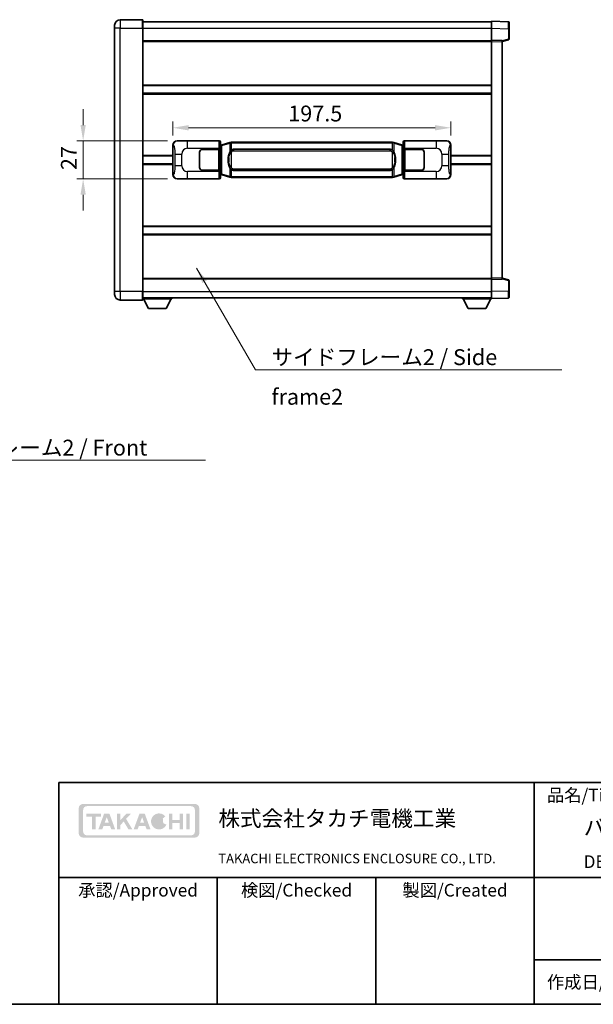
# Model space of a CAD drawing. Units: millimetres. Extents: x -4 to 10232, y -3 to 1261.
# Drawn here: x 2488 to 2895, y -3 to 695 of the extents above; entities that cross this region are included whole.
import ezdxf
from ezdxf.enums import TextEntityAlignment as Align

# ---------------------------------------------------------------- set-up
doc = ezdxf.new("R2010")
doc.units = ezdxf.units.MM
doc.linetypes.add('CHAIN', pattern=[0.3543, 0.2362, -0.0295, 0.0591, -0.0295])
for name, color, linetype, lineweight in [('Border (ISO)', 7, 'Continuous', 35), ('Dimension (ISO)', 7, 'Continuous', 18), ('Dimension (ISO) @ 1', 7, 'Continuous', 18), ('Symbol (ISO)', 7, 'Continuous', 18), ('Symbol (ISO) @ 1', 7, 'Continuous', 18), ('Title (ISO)', 7, 'Continuous', 35), ('Visible (ISO)', 7, 'Continuous', 35), ('Visible Narrow (ISO)', 7, 'Continuous', 25)]:
    doc.layers.add(name, color=color, linetype=linetype, lineweight=lineweight)
doc.layers.add('Hatch (ISO)', color=1, linetype='Continuous', lineweight=18, true_color=0xff0000)
doc.styles.add('Note Text (TK)', font='MS PGothic.ttf')
doc.styles.add('文字スタイル67', font='arial.ttf')
doc.dimstyles.new('Default - Method 1b (TK)', dxfattribs={"dimscale": 4, "dimtxt": 2.5, "dimasz": 2.5, "dimexe": 1, "dimexo": 1.5, "dimgap": 1, "dimtad": 1, "dimtoh": 1, "dimrnd": 1e-08, "dimdsep": 46, "dimtxsty": 'Note Text (TK)', "dimcen": 0.09, "dimdle": 5, "dimclrd": 100, "dimclre": 100, "dimclrt": 7, "dimadec": 1, "dimazin": 1, "dimtfac": 1, "dimtmove": 0, "dimatfit": 3, "dimfxl": 0, "dimtolj": 1, "dimlwd": -1, "dimlwe": -1, "dimarcsym": 0})
doc.dimstyles.new('Default - Method 1b (TK)$7', dxfattribs={"dimscale": 4, "dimtxt": 2.5, "dimasz": 2.5, "dimexe": 1, "dimexo": 1.5, "dimgap": 1, "dimtad": 1, "dimtoh": 1, "dimrnd": 1e-08, "dimdsep": 46, "dimtxsty": 'Note Text (TK)', "dimcen": 0.09, "dimdle": 5, "dimclrd": 256, "dimclre": 100, "dimclrt": 7, "dimadec": 1, "dimazin": 1, "dimtfac": 1, "dimtmove": 0, "dimatfit": 3, "dimfxl": 0, "dimtolj": 1, "dimlwd": -1, "dimlwe": -1, "dimarcsym": 0})

# ---------------------------------------------------------------- blocks, each defined once
blk = doc.blocks.new('図面枠 tk図枠')
at = {"layer": 'Border (ISO)'}
blk.add_line((14.5, 8), (405.5, 8), dxfattribs=at)
blk = doc.blocks.new('表題欄 tk表題欄')
at = {"layer": 'Hatch (ISO)'}
h = blk.add_hatch(color=256, dxfattribs=at)
edge = h.paths.add_edge_path(flags=0)
edge.add_arc((95.58, 236.3), 0.596, 270, 360)
edge.add_line((96.17, 236.3), (96.17, 239.71))
edge.add_arc((95.58, 239.71), 0.596, 0, 90)
edge.add_line((95.58, 240.31), (79.14, 240.31))
edge.add_arc((79.14, 239.71), 0.596, 90, 180)
edge.add_line((78.54, 239.71), (78.54, 236.3))
edge.add_arc((79.14, 236.3), 0.596, 180, 270)
edge.add_line((79.14, 235.7), (95.58, 235.7))
edge = h.paths.add_edge_path()
edge.add_line((77.84, 239.96), (77.84, 236.05))
edge.add_arc((78.54, 236.05), 0.702, 180, 270)
edge.add_line((78.54, 235.35), (96.17, 235.35))
edge.add_arc((96.17, 236.05), 0.702, 270, 360)
edge.add_line((96.87, 236.05), (96.87, 239.96))
edge.add_arc((96.17, 239.96), 0.702, 0, 90)
edge.add_line((96.17, 240.66), (78.54, 240.66))
edge.add_arc((78.54, 239.96), 0.702, 90, 180)
for points in [[(79.07, 239.15), (79.07, 238.66), (79.92, 238.66), (79.92, 236.66), (80.51, 236.66), (80.51, 238.66), (81.36, 238.66), (81.36, 239.15)], [(85.68, 236.66), (84.94, 237.89), (84.42, 237.32), (84.42, 236.66), (83.9, 236.66), (83.9, 239.15), (84.42, 239.15), (84.42, 238.1), (85.39, 239.15), (86.11, 239.15), (85.32, 238.3), (86.3, 236.66)], [(92.09, 239.15), (92.09, 236.66), (92.61, 236.66), (92.61, 237.66), (93.77, 237.66), (93.77, 236.66), (94.29, 236.66), (94.29, 239.15), (93.77, 239.15), (93.77, 238.15), (92.61, 238.15), (92.61, 239.15)], [(94.84, 239.15), (94.84, 236.66), (95.36, 236.66), (95.36, 239.15)]]:
    blk.add_hatch(color=256, dxfattribs=at).paths.add_polyline_path(points)
h = blk.add_hatch(color=256, dxfattribs=at)
h.paths.add_polyline_path([(82.59, 237.71), (81.95, 237.71), (82.27, 238.58)], flags=0)
h.paths.add_polyline_path([(82.78, 237.2), (81.76, 237.2), (81.57, 236.66), (80.95, 236.66), (81.86, 239.15), (82.68, 239.15), (83.59, 236.66), (82.98, 236.66)])
h = blk.add_hatch(color=256, dxfattribs=at)
h.paths.add_polyline_path([(87.53, 237.71), (88.16, 237.71), (87.85, 238.58)], flags=0)
h.paths.add_polyline_path([(87.14, 236.66), (87.34, 237.2), (88.35, 237.2), (88.55, 236.66), (89.17, 236.66), (88.25, 239.15), (87.44, 239.15), (86.52, 236.66)])
h = blk.add_hatch(color=256, dxfattribs=at)
edge = h.paths.add_edge_path()
edge.add_arc((90.52, 237.9), 1.27, 38.5505, 336.582)
edge.add_line((91.69, 237.4), (91.17, 237.62))
edge.add_ellipse((90.52, 237.9), major_axis=(0, -0.8), ratio=0.867347, start_angle=124.651, end_angle=429.4109, ccw=False)
edge.add_line((91.09, 238.36), (91.52, 238.7))
at = {"layer": 'Title (ISO)'}
for p, q in [((74.71, 244.05), (255.71, 244.05)), ((74.71, 209.05), (74.71, 244.05)), ((149.71, 244.05), (149.71, 209.05)), ((230.71, 244.05), (230.71, 209.05)), ((255.71, 244.05), (255.71, 209.05)), ((243.21, 239.55), (251.21, 240.55)), ((243.21, 239.55), (243.21, 235.55)), ((251.21, 234.55), (251.21, 240.55)), ((243.21, 235.55), (251.21, 234.55)), ((230.71, 231.05), (255.71, 231.05)), ((74.71, 229.05), (230.71, 229.05)), ((99.71, 229.05), (99.71, 209.05)), ((124.71, 229.05), (124.71, 209.05)), ((230.71, 220.05), (255.71, 220.05)), ((149.71, 216.05), (230.71, 216.05)), ((255.71, 209.05), (74.71, 209.05))]:
    blk.add_line(p, q, dxfattribs=at)
at = {"layer": 'Title (ISO)', "color": 4, "linetype": 'CHAIN', "lineweight": 18, "ltscale": 8.88956, "true_color": 0x00ffff}
blk.add_line((238.21, 241.55), (238.21, 233.55), dxfattribs=at)
at = {"layer": 'Title (ISO)', "color": 4, "linetype": 'CHAIN', "lineweight": 18, "ltscale": 20.001633, "true_color": 0x00ffff}
blk.add_line((252.21, 237.55), (234.21, 237.55), dxfattribs=at)
at = {"layer": 'Title (ISO)'}
for radius in [3, 2]:
    blk.add_circle((238.21, 237.55), radius, dxfattribs=at)
at = {"layer": 'Title (ISO)', "color": 1, "true_color": 0xff0000, "char_height": 2, "line_spacing_factor": 1.5, "style": 'Note Text (TK)'}
for s, insert, attachment_point in [('\\fＭＳ Ｐゴシック|b0|i0;\\H2.0000;品名/Title', (151.71, 242.05), 4), ('\\fＭＳ Ｐゴシック|b0|i0;\\H2.0000;尺度/Scale', (232.71, 229.05), 4), ('\\fＭＳ Ｐゴシック|b0|i0;\\H2.0000;検図/Checked', (112.21, 227.05), 5), ('\\fＭＳ Ｐゴシック|b0|i0;\\H2.0000;製図/Created', (137.21, 227.05), 5), ('\\fＭＳ Ｐゴシック|b0|i0;\\H2.0000;承認/Approved', (87.21, 227.05), 5), ('\\fＭＳ Ｐゴシック|b0|i0;\\H2.0000;作成日/Date', (151.71, 212.55), 4)]:
    blk.add_mtext(s, dxfattribs=dict(at, insert=insert, attachment_point=attachment_point))
at = {"layer": 'Title (ISO)', "color": 7, "line_spacing_factor": 1.5, "style": 'Note Text (TK)'}
for s, insert, char_height, attachment_point in [('株式会社タカチ電機工業', (99.87, 238.05), 2.5, 4), ('\\fArial|b0|i0;\\H1.4986;TAKACHI ELECTRONICS ENCLOSURE CO., LTD.', (99.87, 232.05), 1.4986, 4), ('\\fＭＳ Ｐゴシック|b0|i0;\\H2.0000;/', (243.21, 214.55), 2, 5)]:
    blk.add_mtext(s, dxfattribs=dict(at, insert=insert, char_height=char_height, attachment_point=attachment_point))
at = {"layer": 'Title (ISO)', "color": 7}
for tag, p, height, style in [('<品名>_001', (157.52, 235.7), 2.5, 'Note Text (TK)'), ('<Title>_001', (157.49, 230.55), 2, '文字スタイル67'), ('<ページ_No.>_001', (237.95, 213.3), 2.5, 'Note Text (TK)'), ('<総ページ数>_001', (246.8, 213.3), 2.5, 'Note Text (TK)'), ('作成日_001', (175.87, 211.28), 2.5, 'Note Text (TK)')]:
    blk.add_attdef(tag, p, '', height=height, dxfattribs=dict(at, style=style))
at = {"layer": 'Title (ISO)', "color": 7, "style": 'Note Text (TK)'}
blk.add_attdef('<尺度>', text='', height=2.5, dxfattribs=at).set_placement((243.21, 223.55), align=Align.MIDDLE_CENTER)
blk = doc.blocks.new('*D99')
at = {"layer": 'Defpoints', "color": 0, "transparency": 16777216}
for p in [(2599.3, 609.49), (2532.63, 582.49), (2599.3, 582.49)]:
    blk.add_point(p, dxfattribs=at)
at = {"layer": 'Dimension (ISO)', "color": 100, "transparency": 16777216}
for p, q in [((2532.63, 620.74), (2532.63, 631.99)), ((2592.55, 609.49), (2528.13, 609.49)), ((2532.63, 609.49), (2532.63, 582.49)), ((2592.55, 582.49), (2528.13, 582.49)), ((2532.63, 571.24), (2532.63, 559.99))]:
    blk.add_line(p, q, dxfattribs=at)
for points in [[(2530.75, 620.74), (2534.5, 620.74), (2532.63, 609.49)], [(2530.75, 571.24), (2534.5, 571.24), (2532.63, 582.49)]]:
    blk.add_solid(points, dxfattribs=at)
at = {"layer": 'Dimension (ISO)', "color": 7, "transparency": 16777216, "insert": (2522.5, 588.74), "char_height": 11.25, "attachment_point": 4, "rotation": 90, "style": 'Note Text (TK)'}
blk.add_mtext('\\A1;27', dxfattribs=at)
blk = doc.blocks.new('*D100')
at = {"layer": 'Defpoints', "color": 0, "transparency": 16777216}
for p in [(2793.76, 618.77), (2596.26, 606.51), (2793.76, 606.51)]:
    blk.add_point(p, dxfattribs=at)
at = {"layer": 'Dimension (ISO)', "color": 100, "transparency": 16777216}
for p, q in [((2596.26, 613.26), (2596.26, 623.27)), ((2793.76, 613.26), (2793.76, 623.27)), ((2607.51, 618.77), (2782.51, 618.77))]:
    blk.add_line(p, q, dxfattribs=at)
for points in [[(2607.51, 620.64), (2607.51, 616.89), (2596.26, 618.77)], [(2782.51, 620.64), (2782.51, 616.89), (2793.76, 618.77)]]:
    blk.add_solid(points, dxfattribs=at)
at = {"layer": 'Dimension (ISO)', "color": 7, "transparency": 16777216, "insert": (2678.26, 628.89), "char_height": 11.25, "attachment_point": 4, "style": 'Note Text (TK)'}
blk.add_mtext('\\A1;197.5', dxfattribs=at)

msp = doc.modelspace()

# ---------------------------------------------------------------- linework, layer by layer
at = {"layer": 'Visible (ISO)'}
for p, q in [((2574.7603, 695.4906), (2559.0103, 695.4906)), ((2575.0103, 695.2406), (2575.0103, 689.4906)), ((2575.0103, 693.9906), (2822.5103, 693.9906)), ((2822.5103, 689.4936), (2822.5103, 694.4906)), ((2834.5278, 694.0709), (2822.5103, 694.4906)), ((2835.0103, 693.5712), (2835.0103, 689.074)), ((2555.0103, 689.4906), (2555.0103, 691.4906)), ((2555.0103, 689.4906), (2555.0103, 502.4906)), ((2575.0103, 502.4906), (2575.0103, 689.4906)), ((2822.5103, 680.9906), (2822.5103, 689.4936)), ((2835.0103, 681.6596), (2835.0103, 689.074)), ((2575.0103, 680.4906), (2822.5103, 680.4906)), ((2822.5103, 679.9912), (2822.5103, 680.9906)), ((2830.0103, 680.7287), (2822.5103, 680.9906)), ((2822.5103, 511.99), (2822.5103, 679.9912)), ((2830.0103, 679.9906), (2834.6344, 681.1753)), ((2830.0103, 680.7287), (2830.0103, 679.7293)), ((2830.0103, 512.2519), (2830.0103, 679.7293)), ((2575.0103, 648.7406), (2822.5103, 648.7406)), ((2575.0103, 643.2406), (2822.5103, 643.2406)), ((2599.2961, 609.4906), (2629.2609, 609.4906)), ((2630.2603, 608.4912), (2630.2603, 606.4906)), ((2636.8503, 608.2206), (2631.3698, 606.5764)), ((2636.8503, 608.2206), (2637.7496, 608.4904)), ((2637.7503, 608.4906), (2637.7496, 608.4904)), ((2637.7503, 608.4906), (2637.9781, 608.4906)), ((2752.0426, 608.4906), (2637.9781, 608.4906)), ((2752.0426, 608.4906), (2752.2703, 608.4906)), ((2752.2711, 608.4904), (2752.2703, 608.4906)), ((2752.2711, 608.4904), (2753.1703, 608.2206)), ((2758.6508, 606.5764), (2753.1703, 608.2206)), ((2759.7603, 606.4906), (2759.7603, 608.4912)), ((2760.7597, 609.4906), (2790.7245, 609.4906)), ((2596.2603, 585.4724), (2596.2603, 606.5088)), ((2615.2603, 590.4906), (2615.2603, 601.4906)), ((2615.3603, 590.4906), (2615.3603, 601.4906)), ((2617.2603, 603.4906), (2628.8931, 603.4906)), ((2617.2603, 603.3906), (2628.8353, 603.3906)), ((2628.8353, 603.3906), (2629.8353, 603.3906)), ((2629.8925, 603.4906), (2628.8931, 603.4906)), ((2629.8353, 603.3906), (2629.8353, 588.5906)), ((2629.8925, 603.4906), (2629.8937, 603.4906)), ((2629.8937, 603.4906), (2629.8937, 588.4906)), ((2630.0683, 606.2985), (2630.2603, 606.4906)), ((2630.0683, 585.6827), (2630.0683, 606.2985)), ((2630.2503, 606.2406), (2630.0683, 606.2406)), ((2630.3858, 606.2812), (2630.2503, 606.2406)), ((2630.3237, 605.7406), (2630.2503, 606.2406)), ((2631.3698, 606.5764), (2630.3858, 606.2812)), ((2639.3253, 603.5156), (2750.6953, 603.5156)), ((2759.6349, 606.2812), (2758.6508, 606.5764)), ((2759.7703, 606.2406), (2759.6349, 606.2812)), ((2759.697, 605.7406), (2759.7703, 606.2406)), ((2759.7603, 606.4906), (2759.9524, 606.2985)), ((2759.9524, 606.2406), (2759.7703, 606.2406)), ((2759.9524, 606.2985), (2759.9524, 585.6827)), ((2760.127, 603.4906), (2760.1282, 603.4906)), ((2760.127, 588.4906), (2760.127, 603.4906)), ((2761.1276, 603.4906), (2760.1282, 603.4906)), ((2760.1853, 603.3906), (2761.1853, 603.3906)), ((2760.1853, 588.5906), (2760.1853, 603.3906)), ((2761.1276, 603.4906), (2772.7603, 603.4906)), ((2761.1853, 603.3906), (2772.7603, 603.3906)), ((2774.6603, 601.4906), (2774.6603, 590.4906)), ((2774.7603, 601.4906), (2774.7603, 590.4906)), ((2793.7603, 606.5088), (2793.7603, 585.4724)), ((2575.0103, 598.7406), (2596.2603, 598.7406)), ((2615.3603, 598.4906), (2615.2603, 598.4906)), ((2615.3603, 597.9906), (2615.2603, 597.9906)), ((2774.7603, 598.4906), (2774.6603, 598.4906)), ((2774.7603, 597.9906), (2774.6603, 597.9906)), ((2793.7603, 598.7406), (2822.5103, 598.7406)), ((2575.0103, 593.2406), (2596.2603, 593.2406)), ((2615.2603, 593.9906), (2615.3603, 593.9906)), ((2615.2603, 593.4906), (2615.3603, 593.4906)), ((2628.8353, 588.5906), (2617.2603, 588.5906)), ((2628.8931, 588.4906), (2617.2603, 588.4906)), ((2629.8353, 588.5906), (2628.8353, 588.5906)), ((2628.8931, 588.4906), (2629.8925, 588.4906)), ((2629.8937, 588.4906), (2629.8925, 588.4906)), ((2750.6953, 588.4656), (2639.3253, 588.4656)), ((2760.1282, 588.4906), (2760.127, 588.4906)), ((2760.1282, 588.4906), (2761.1276, 588.4906)), ((2761.1853, 588.5906), (2760.1853, 588.5906)), ((2772.7603, 588.4906), (2761.1276, 588.4906)), ((2772.7603, 588.5906), (2761.1853, 588.5906)), ((2774.6603, 593.9906), (2774.7603, 593.9906)), ((2774.6603, 593.4906), (2774.7603, 593.4906)), ((2793.7603, 593.2406), (2822.5103, 593.2406)), ((2629.2609, 582.4906), (2599.2961, 582.4906)), ((2630.0683, 585.7406), (2630.2503, 585.7406)), ((2630.2603, 585.4906), (2630.0683, 585.6827)), ((2630.3237, 586.2406), (2630.2503, 585.7406)), ((2630.2503, 585.7406), (2630.3858, 585.7)), ((2630.2603, 585.4906), (2630.2603, 583.49)), ((2630.3858, 585.7), (2631.3698, 585.4047)), ((2631.3698, 585.4047), (2636.8503, 583.7606)), ((2637.7496, 583.4908), (2636.8503, 583.7606)), ((2637.7496, 583.4908), (2637.7503, 583.4906)), ((2637.9781, 583.4906), (2637.7503, 583.4906)), ((2637.9781, 583.4906), (2752.0426, 583.4906)), ((2752.2703, 583.4906), (2752.0426, 583.4906)), ((2752.2703, 583.4906), (2752.2711, 583.4908)), ((2753.1703, 583.7606), (2752.2711, 583.4908)), ((2753.1703, 583.7606), (2758.6508, 585.4047)), ((2758.6508, 585.4047), (2759.6349, 585.7)), ((2759.6349, 585.7), (2759.7703, 585.7406)), ((2759.697, 586.2406), (2759.7703, 585.7406)), ((2759.9524, 585.6827), (2759.7603, 585.4906)), ((2759.7603, 583.49), (2759.7603, 585.4906)), ((2759.7703, 585.7406), (2759.9524, 585.7406)), ((2790.7245, 582.4906), (2760.7597, 582.4906)), ((2575.0103, 548.7406), (2822.5103, 548.7406)), ((2575.0103, 543.2406), (2822.5103, 543.2406)), ((2575.0103, 511.4906), (2822.5103, 511.4906)), ((2822.5103, 510.9906), (2822.5103, 511.99)), ((2822.5103, 510.9906), (2830.0103, 511.2525)), ((2822.5103, 502.4875), (2822.5103, 510.9906)), ((2830.0103, 512.2519), (2830.0103, 511.2525)), ((2834.6344, 510.8059), (2830.0103, 511.9906)), ((2835.0103, 502.9072), (2835.0103, 510.3216)), ((2555.0103, 500.4906), (2555.0103, 502.4906)), ((2559.0103, 496.4906), (2574.7603, 496.4906)), ((2575.0103, 502.4906), (2575.0103, 496.7406)), ((2575.0103, 497.9906), (2822.5103, 497.9906)), ((2575.0103, 497.2906), (2595.6103, 497.2906)), ((2579.0603, 490.3906), (2575.5103, 497.2906)), ((2591.5603, 490.3906), (2595.1103, 497.2906)), ((2595.6103, 497.9906), (2595.6103, 497.2906)), ((2801.9103, 497.9906), (2801.9103, 497.2906)), ((2801.9103, 497.2906), (2822.5103, 497.2906)), ((2805.9603, 490.3906), (2802.4103, 497.2906)), ((2818.4603, 490.3906), (2822.0103, 497.2906)), ((2822.5103, 497.4906), (2822.5103, 502.4875)), ((2822.5103, 497.4906), (2834.5278, 497.9103)), ((2822.5103, 497.4906), (2822.5103, 497.2906)), ((2835.0103, 502.9072), (2835.0103, 498.4099)), ((2579.0603, 490.3906), (2591.5603, 490.3906)), ((2805.9603, 490.3906), (2818.4603, 490.3906))]:
    msp.add_line(p, q, dxfattribs=at)
for centre, radius, start, end in [((2559.0103, 691.4906), 4, 90, 180), ((2574.7603, 695.2406), 0.25, 0, 90), ((2834.5103, 693.5712), 0.5, 0, 88), ((2834.5103, 681.6596), 0.5, 284.37, 0), ((2617.2603, 601.4906), 2, 90, 180), ((2617.2603, 601.4906), 1.9, 90, 180), ((2772.7603, 601.4906), 2, 0, 90), ((2772.7603, 601.4906), 1.9, 0, 90), ((2617.2603, 590.4906), 2, 180, 270), ((2617.2603, 590.4906), 1.9, 180, 270), ((2772.7603, 590.4906), 2, 270, 0), ((2772.7603, 590.4906), 1.9, 270, 0), ((2834.5103, 510.3216), 0.5, 0, 75.63), ((2559.0103, 500.4906), 4, 180, 270), ((2574.7603, 496.7406), 0.25, 270, 0), ((2834.5103, 498.4099), 0.5, 272, 0)]:
    msp.add_arc(centre, radius, start, end, dxfattribs=at)
for centre, major_axis, ratio, start_param, end_param in [((2599.3165, 606.4888), (-3.0098, 0.5407), 0.98105095, 4.89350406, 6.4576412), ((2629.2597, 608.49), (0.708, 0.708), 0.99878277, 5.49839613, 7.06797448), ((2760.761, 608.49), (-0.708, 0.708), 0.99878277, 5.49839613, 7.06797448), ((2790.7042, 606.4888), (3.0098, 0.5407), 0.98105095, 6.10872941, 7.67286655), ((2639.3253, 595.9906), (0, 7.525), 0.49833887, 0, 0.36747645), ((2750.6953, 595.9906), (0, 7.525), 0.49833887, 5.91570886, 6.28318531), ((2639.3253, 595.9906), (0, 7.525), 0.49833887, 2.77411621, 3.14159265), ((2750.6953, 595.9906), (0, 7.525), 0.49833887, 3.14159265, 3.5090691), ((2599.3165, 585.4924), (-3.0098, -0.5407), 0.98105095, 6.10872941, 7.67286655), ((2629.2597, 583.4912), (0.708, -0.708), 0.99878277, 5.49839613, 7.06797448), ((2760.761, 583.4912), (-0.708, -0.708), 0.99878277, 5.49839613, 7.06797448), ((2790.7042, 585.4924), (3.0098, -0.5407), 0.98105095, 4.89350406, 6.4576412)]:
    msp.add_ellipse(centre, major_axis=major_axis, ratio=ratio, start_param=start_param, end_param=end_param, dxfattribs=at)
for points, knots in [([(2637.7723, 607.9906), (2637.7721, 607.9917), (2637.7719, 607.9928), (2637.7627, 608.0562), (2637.755, 608.118), (2637.7426, 608.2362), (2637.7382, 608.2914), (2637.7339, 608.3846), (2637.734, 608.422), (2637.7387, 608.4741), (2637.7432, 608.4884), (2637.7496, 608.4904)], [-0.0003297628, -0.0003297628, -0.0003297628, -0.0003297628, 0, 0, 0.0189079865, 0.0189079865, 0.0385885202, 0.0385885202, 0.0581261217, 0.0581261217, 0.0775105008, 0.0775105008, 0.0775105008, 0.0775105008]), ([(2752.2484, 607.9906), (2752.2486, 607.9917), (2752.2487, 607.9928), (2752.258, 608.0562), (2752.2657, 608.118), (2752.2781, 608.2362), (2752.2825, 608.2914), (2752.2868, 608.3846), (2752.2867, 608.422), (2752.282, 608.4741), (2752.2775, 608.4884), (2752.2711, 608.4904)], [-0.0778087689, -0.0778087689, -0.0778087689, -0.0778087689, -0.0774791395, -0.0774791395, -0.0585788033, -0.0585788033, -0.0389062325, -0.0389062325, -0.0193765361, -0.0193765361, 0, 0, 0, 0]), ([(2637.1608, 602.1355), (2636.993, 601.8975), (2636.8506, 601.6553), (2636.5222, 601.0207), (2636.3623, 600.6276), (2636.0729, 599.7766), (2635.9522, 599.3163), (2635.7783, 598.4679), (2635.7175, 598.0808), (2635.6726, 597.6935)], [-0.425024641, -0.425024641, -0.425024641, -0.425024641, -0.354088722, -0.354088722, -0.240591253, -0.240591253, -0.109280085, -0.109280085, 0, 0, 0, 0]), ([(2637.9781, 603.0132), (2637.9584, 602.998), (2637.9391, 602.9827), (2637.9201, 602.9673), (2637.7583, 602.836), (2637.6212, 602.6998), (2637.3723, 602.4209), (2637.2616, 602.2785), (2637.1608, 602.1355)], [-0.0902431044, -0.0902431044, -0.0902431044, -0.0902431044, -0.0852480424, -0.0852480424, -0.0852480424, -0.0426240212, -0.0426240212, 0, 0, 0, 0]), ([(2752.8599, 602.1355), (2752.7337, 602.3145), (2752.591, 602.4942), (2752.3106, 602.7866), (2752.1863, 602.9021), (2752.0426, 603.0132)], [-0.1703054541, -0.1703054541, -0.1703054541, -0.1703054541, -0.1169478546, -0.1169478546, -0.0804700987, -0.0804700987, -0.0804700987, -0.0804700987]), ([(2754.3481, 597.6935), (2754.258, 598.4714), (2754.1062, 599.2456), (2753.6403, 600.7258), (2753.3474, 601.4439), (2752.8599, 602.1355)], [-0.42564821, -0.42564821, -0.42564821, -0.42564821, -0.2061269, -0.2061269, 0, 0, 0, 0]), ([(2635.6726, 597.6935), (2635.6105, 597.1573), (2635.5786, 596.6159), (2635.5722, 595.4786), (2635.604, 594.8806), (2635.6726, 594.2877)], [-0.318622721, -0.318622721, -0.318622721, -0.318622721, -0.167312443, -0.167312443, 0, 0, 0, 0]), ([(2635.6726, 594.2877), (2635.7627, 593.5097), (2635.9145, 592.7356), (2636.3804, 591.2554), (2636.6732, 590.5373), (2637.1608, 589.8457)], [-0.42564821, -0.42564821, -0.42564821, -0.42564821, -0.2061269, -0.2061269, 0, 0, 0, 0]), ([(2752.8599, 589.8457), (2753.0277, 590.0837), (2753.17, 590.3259), (2753.4985, 590.9605), (2753.6583, 591.3536), (2753.9478, 592.2046), (2754.0685, 592.6649), (2754.2424, 593.5132), (2754.3032, 593.9004), (2754.3481, 594.2877)], [-0.425024641, -0.425024641, -0.425024641, -0.425024641, -0.354088722, -0.354088722, -0.240591253, -0.240591253, -0.109280085, -0.109280085, 0, 0, 0, 0]), ([(2754.3481, 594.2877), (2754.4101, 594.8239), (2754.4421, 595.3652), (2754.4485, 596.5026), (2754.4167, 597.1006), (2754.3481, 597.6935)], [-0.318622721, -0.318622721, -0.318622721, -0.318622721, -0.167312443, -0.167312443, 0, 0, 0, 0]), ([(2637.1608, 589.8457), (2637.287, 589.6667), (2637.4297, 589.487), (2637.7101, 589.1946), (2637.8344, 589.079), (2637.9781, 588.968)], [-0.1703054541, -0.1703054541, -0.1703054541, -0.1703054541, -0.1169478546, -0.1169478546, -0.0804700987, -0.0804700987, -0.0804700987, -0.0804700987]), ([(2752.0426, 588.968), (2752.0623, 588.9832), (2752.0816, 588.9985), (2752.1006, 589.0139), (2752.2624, 589.1451), (2752.3995, 589.2814), (2752.6483, 589.5603), (2752.759, 589.7027), (2752.8599, 589.8457)], [-0.0902431044, -0.0902431044, -0.0902431044, -0.0902431044, -0.0852480424, -0.0852480424, -0.0852480424, -0.0426240212, -0.0426240212, 0, 0, 0, 0]), ([(2637.7723, 583.9906), (2637.7721, 583.9895), (2637.7719, 583.9884), (2637.7627, 583.925), (2637.755, 583.8632), (2637.7426, 583.7449), (2637.7382, 583.6898), (2637.7339, 583.5966), (2637.734, 583.5592), (2637.7387, 583.5071), (2637.7432, 583.4927), (2637.7496, 583.4908)], [-0.0778087689, -0.0778087689, -0.0778087689, -0.0778087689, -0.0774791395, -0.0774791395, -0.0585788033, -0.0585788033, -0.0389062325, -0.0389062325, -0.0193765361, -0.0193765361, 0, 0, 0, 0]), ([(2752.2484, 583.9906), (2752.2486, 583.9895), (2752.2487, 583.9884), (2752.258, 583.925), (2752.2657, 583.8632), (2752.2781, 583.7449), (2752.2825, 583.6898), (2752.2868, 583.5966), (2752.2867, 583.5592), (2752.282, 583.5071), (2752.2775, 583.4927), (2752.2711, 583.4908)], [-0.0003297628, -0.0003297628, -0.0003297628, -0.0003297628, 0, 0, 0.0189079865, 0.0189079865, 0.0385885202, 0.0385885202, 0.0581261217, 0.0581261217, 0.0775105008, 0.0775105008, 0.0775105008, 0.0775105008])]:
    msp.add_open_spline(points, degree=3, knots=knots, dxfattribs=at)
at = {"layer": 'Visible Narrow (ISO)'}
for p, q in [((2559.0103, 695.4906), (2559.0103, 689.4906)), ((2574.7603, 689.4906), (2574.7603, 695.4906)), ((2559.0103, 689.4906), (2555.0103, 689.4906)), ((2559.0103, 502.4906), (2559.0103, 689.4906)), ((2559.0103, 689.4906), (2574.7603, 689.4906)), ((2574.7603, 689.4906), (2575.0103, 689.4906)), ((2574.7603, 689.4906), (2574.7603, 502.4906)), ((2575.0103, 689.4906), (2822.5103, 689.4906)), ((2822.5103, 689.4936), (2834.5278, 689.074)), ((2834.5278, 689.074), (2835.0103, 689.074)), ((2834.5278, 689.074), (2834.5278, 681.6596)), ((2575.0103, 679.9906), (2822.5103, 679.9906)), ((2822.5103, 679.9912), (2830.0103, 679.7293)), ((2834.5278, 681.6596), (2830.0103, 680.5023)), ((2835.0103, 681.6596), (2834.5278, 681.6596)), ((2575.0103, 649.2406), (2822.5103, 649.2406)), ((2575.0103, 642.7406), (2822.5103, 642.7406)), ((2599.6125, 609.4338), (2599.2961, 609.4906)), ((2629.0279, 609.2575), (2606.75, 609.2575)), ((2606.75, 604.2606), (2606.75, 609.2575)), ((2629.2609, 609.4906), (2629.0279, 609.2575)), ((2630.0273, 608.2581), (2630.2603, 608.4912)), ((2637.9781, 607.9906), (2637.9781, 608.4906)), ((2752.0426, 607.9906), (2752.0426, 608.4906)), ((2759.7603, 608.4912), (2759.9934, 608.2581)), ((2760.9928, 609.2575), (2760.7597, 609.4906)), ((2783.2707, 609.2575), (2760.9928, 609.2575)), ((2783.2707, 609.2575), (2783.2707, 604.2606)), ((2790.7245, 609.4906), (2790.4082, 609.4338)), ((2596.2603, 606.5088), (2596.6676, 606.4356)), ((2606.75, 604.2606), (2628.8931, 604.2606)), ((2628.8353, 603.3906), (2628.8353, 588.5906)), ((2629.8925, 604.2606), (2628.8931, 604.2606)), ((2628.8931, 604.2606), (2628.8931, 603.4906)), ((2629.8925, 603.4906), (2629.8925, 604.2606)), ((2630.0683, 605.7406), (2630.3237, 605.7406)), ((2630.3237, 605.7406), (2630.5294, 605.8023)), ((2630.5294, 605.8023), (2630.3858, 606.2812)), ((2630.5294, 605.8023), (2631.1855, 606.0975)), ((2630.5294, 605.8023), (2630.5294, 586.1789)), ((2631.1855, 606.0975), (2636.666, 607.7417)), ((2631.1855, 585.8837), (2631.1855, 606.0975)), ((2637.7723, 607.9906), (2636.666, 607.7417)), ((2636.666, 607.7417), (2636.666, 601.2961)), ((2637.9781, 601.5593), (2637.1608, 602.1355)), ((2637.9781, 607.9906), (2637.7723, 607.9906)), ((2637.9781, 607.9906), (2752.0426, 607.9906)), ((2637.9781, 603.0132), (2637.9781, 607.9906)), ((2637.9781, 590.4219), (2637.9781, 601.5593)), ((2639.3253, 603.5156), (2639.3253, 602.5156)), ((2639.3253, 602.5156), (2750.6953, 602.5156)), ((2750.6953, 602.5156), (2750.6953, 603.5156)), ((2752.2484, 607.9906), (2752.0426, 607.9906)), ((2752.0426, 607.9906), (2752.0426, 603.0132)), ((2752.0426, 601.5593), (2752.8599, 602.1355)), ((2752.0426, 601.5593), (2752.0426, 590.4219)), ((2753.3547, 607.7417), (2752.2484, 607.9906)), ((2753.3547, 607.7417), (2758.8352, 606.0975)), ((2753.3547, 601.2961), (2753.3547, 607.7417)), ((2758.8352, 606.0975), (2759.4913, 605.8023)), ((2758.8352, 606.0975), (2758.8352, 585.8837)), ((2759.4913, 605.8023), (2759.6349, 606.2812)), ((2759.4913, 605.8023), (2759.697, 605.7406)), ((2759.4913, 586.1789), (2759.4913, 605.8023)), ((2759.697, 605.7406), (2759.9524, 605.7406)), ((2761.1276, 604.2606), (2760.1282, 604.2606)), ((2760.1282, 604.2606), (2760.1282, 603.4906)), ((2761.1276, 603.4906), (2761.1276, 604.2606)), ((2761.1276, 604.2606), (2783.2707, 604.2606)), ((2761.1853, 588.5906), (2761.1853, 603.3906)), ((2793.3531, 606.4356), (2793.7603, 606.5088)), ((2575.0103, 599.2406), (2596.2603, 599.2406)), ((2597.7093, 600.1279), (2602.6174, 600.1279)), ((2597.7093, 600.1279), (2597.7093, 591.8532)), ((2602.6174, 591.8532), (2602.6174, 600.1279)), ((2636.0099, 597.5785), (2636.0099, 594.4027)), ((2754.0107, 594.4027), (2754.0107, 597.5785)), ((2787.4033, 600.1279), (2792.3114, 600.1279)), ((2787.4033, 600.1279), (2787.4033, 591.8532)), ((2792.3114, 591.8532), (2792.3114, 600.1279)), ((2793.7603, 599.2406), (2822.5103, 599.2406)), ((2575.0103, 592.7406), (2596.2603, 592.7406)), ((2602.6174, 591.8532), (2597.7093, 591.8532)), ((2606.75, 582.7237), (2606.75, 587.7206)), ((2628.8931, 587.7206), (2606.75, 587.7206)), ((2628.8931, 588.4906), (2628.8931, 587.7206)), ((2628.8931, 587.7206), (2629.8925, 587.7206)), ((2629.8925, 587.7206), (2629.8925, 588.4906)), ((2636.666, 590.6851), (2636.666, 584.2395)), ((2637.9781, 590.4219), (2637.1608, 589.8457)), ((2637.9781, 583.9906), (2637.9781, 588.968)), ((2639.3253, 589.4656), (2639.3253, 588.4656)), ((2750.6953, 589.4656), (2639.3253, 589.4656)), ((2750.6953, 589.4656), (2750.6953, 588.4656)), ((2752.0426, 590.4219), (2752.8599, 589.8457)), ((2752.0426, 588.968), (2752.0426, 583.9906)), ((2753.3547, 584.2395), (2753.3547, 590.6851)), ((2760.1282, 588.4906), (2760.1282, 587.7206)), ((2760.1282, 587.7206), (2761.1276, 587.7206)), ((2761.1276, 587.7206), (2761.1276, 588.4906)), ((2783.2707, 587.7206), (2761.1276, 587.7206)), ((2783.2707, 587.7206), (2783.2707, 582.7237)), ((2792.3114, 591.8532), (2787.4033, 591.8532)), ((2793.7603, 592.7406), (2822.5103, 592.7406)), ((2596.6676, 585.5456), (2596.2603, 585.4724)), ((2599.2961, 582.4906), (2599.6125, 582.5474)), ((2606.75, 582.7237), (2629.0279, 582.7237)), ((2629.0279, 582.7237), (2629.2609, 582.4906)), ((2630.2603, 583.49), (2630.0273, 583.7231)), ((2630.3237, 586.2406), (2630.0683, 586.2406)), ((2630.5294, 586.1789), (2630.3237, 586.2406)), ((2630.5294, 586.1789), (2630.3858, 585.7)), ((2631.1855, 585.8837), (2630.5294, 586.1789)), ((2636.666, 584.2395), (2631.1855, 585.8837)), ((2636.666, 584.2395), (2637.7723, 583.9906)), ((2637.7723, 583.9906), (2637.9781, 583.9906)), ((2637.9781, 583.9906), (2637.9781, 583.4906)), ((2752.0426, 583.9906), (2637.9781, 583.9906)), ((2752.0426, 583.9906), (2752.0426, 583.4906)), ((2752.0426, 583.9906), (2752.2484, 583.9906)), ((2752.2484, 583.9906), (2753.3547, 584.2395)), ((2758.8352, 585.8837), (2753.3547, 584.2395)), ((2759.4913, 586.1789), (2758.8352, 585.8837)), ((2759.697, 586.2406), (2759.4913, 586.1789)), ((2759.4913, 586.1789), (2759.6349, 585.7)), ((2759.9524, 586.2406), (2759.697, 586.2406)), ((2759.9934, 583.7231), (2759.7603, 583.49)), ((2760.7597, 582.4906), (2760.9928, 582.7237)), ((2760.9928, 582.7237), (2783.2707, 582.7237)), ((2790.4082, 582.5474), (2790.7245, 582.4906)), ((2793.7603, 585.4724), (2793.3531, 585.5456)), ((2575.0103, 549.2406), (2822.5103, 549.2406)), ((2575.0103, 542.7406), (2822.5103, 542.7406)), ((2575.0103, 511.9906), (2822.5103, 511.9906)), ((2830.0103, 512.2519), (2822.5103, 511.99)), ((2830.0103, 511.4789), (2834.5278, 510.3216)), ((2834.5278, 510.3216), (2835.0103, 510.3216)), ((2834.5278, 510.3216), (2834.5278, 502.9072)), ((2559.0103, 502.4906), (2555.0103, 502.4906)), ((2559.0103, 502.4906), (2559.0103, 496.4906)), ((2574.7603, 502.4906), (2559.0103, 502.4906)), ((2574.7603, 502.4906), (2575.0103, 502.4906)), ((2574.7603, 496.4906), (2574.7603, 502.4906)), ((2575.0103, 502.4906), (2822.5103, 502.4906)), ((2834.5278, 502.9072), (2822.5103, 502.4875)), ((2834.5278, 502.9072), (2835.0103, 502.9072))]:
    msp.add_line(p, q, dxfattribs=at)
for centre, start, end in [((2606.75, 600.1279), 90, 180), ((2783.2707, 600.1279), 0, 90), ((2606.75, 591.8532), 180, 270), ((2783.2707, 591.8532), 270, 0)]:
    msp.add_arc(centre, 4.1326, start, end, dxfattribs=at)
for centre, major_axis, ratio, start_param, end_param in [((2834.5103, 689.0685), (-0.0174, -5.0024), 0.00348438, 1.5719048, 3.14148316), ((2834.5103, 681.6596), (0.1241, -0.4844), 0.03380887, 0, 1.56213477), ((2599.6125, 606.4356), (0.5305, 2.9527), 0.98105095, 0.18111508, 1.74525222), ((2629.0327, 604.2606), (0, -5), 0.02793662, 3.17649924, 4.71238898), ((2629.0279, 608.2581), (0.7071, -0.7071), 0.99878277, 0.78600715, 2.3555855), ((2630.0321, 604.2606), (0, 4), 0.03492077, 0.03490659, 1.57079633), ((2636.994, 607.7417), (-0.1437, 0.4789), 0.6398634, 0, 1.3811443), ((2753.0267, 607.7417), (0.1437, 0.4789), 0.6398634, 4.90204101, 6.28318531), ((2760.9928, 608.2581), (0.7071, 0.7071), 0.99878277, 0.78600715, 2.3555855), ((2759.9885, 604.2606), (0, -4), 0.03492077, 1.57079633, 3.10668607), ((2760.9879, 604.2606), (0, 5), 0.02793662, 4.71238898, 6.24827872), ((2790.4082, 606.4356), (-0.5305, 2.9527), 0.98105095, 4.53793309, 6.10207023), ((2631.5135, 606.0975), (-0.1437, 0.4789), 0.6398634, 0, 1.3811443), ((2758.5072, 606.0975), (0.1437, 0.4789), 0.6398634, 4.90204101, 6.28318531), ((2636.666, 597.5785), (-0.9934, 0.115), 0.09948193, 0, 0.86096541), ((2636.666, 594.4027), (-0.9934, -0.115), 0.09948193, 5.4222199, 6.28318531), ((2753.3547, 597.5785), (0.9934, 0.115), 0.09948193, 5.4222199, 6.28318531), ((2753.3547, 594.4027), (0.9934, -0.115), 0.09948193, 0, 0.86096541), ((2629.0327, 587.7206), (0, -5), 0.02793662, 4.71238898, 6.24827872), ((2630.0321, 587.7206), (0, 4), 0.03492077, 1.57079633, 3.10668607), ((2759.9885, 587.7206), (0, -4), 0.03492077, 0.03490659, 1.57079633), ((2760.9879, 587.7206), (0, 5), 0.02793662, 3.17649924, 4.71238898), ((2599.6125, 585.5456), (0.5305, -2.9527), 0.98105095, 4.53793309, 6.10207023), ((2629.0279, 583.7231), (-0.7071, -0.7071), 0.99878277, 0.78600715, 2.3555855), ((2631.5135, 585.8837), (-0.1437, -0.4789), 0.6398634, 4.90204101, 6.28318531), ((2636.994, 584.2395), (-0.1437, -0.4789), 0.6398634, 4.90204101, 6.28318531), ((2753.0267, 584.2395), (0.1437, -0.4789), 0.6398634, 0, 1.3811443), ((2758.5072, 585.8837), (0.1437, -0.4789), 0.6398634, 0, 1.3811443), ((2760.9928, 583.7231), (-0.7071, 0.7071), 0.99878277, 0.78600715, 2.3555855), ((2790.4082, 585.5456), (-0.5305, -2.9527), 0.98105095, 0.18111508, 1.74525222), ((2834.5103, 510.3216), (0.1241, 0.4844), 0.03380887, 4.72105054, 6.28318531), ((2834.5103, 502.9127), (0.0174, -5.0024), 0.00348438, 0.00010951, 1.56968786)]:
    msp.add_ellipse(centre, major_axis=major_axis, ratio=ratio, start_param=start_param, end_param=end_param, dxfattribs=at)
for points, knots in [([(2606.75, 609.2575), (2606.2137, 609.2575), (2605.5784, 609.2578), (2604.8783, 609.2622), (2603.9197, 609.2682), (2602.8694, 609.2817), (2602.0093, 609.3021), (2601.1872, 609.3215), (2600.5278, 609.3474), (2600.148, 609.3736), (2599.8507, 609.394), (2599.7172, 609.4149), (2599.6125, 609.4338)], [0, 0, 0, 0, 0.21270217, 0.21270217, 0.21270217, 0.50389399, 0.50389399, 0.50389399, 0.78220336, 0.78220336, 0.78220336, 1, 1, 1, 1]), ([(2790.4082, 609.4338), (2790.3, 609.4143), (2790.1596, 609.3927), (2789.8421, 609.3715), (2789.3968, 609.3417), (2788.5969, 609.3133), (2787.6045, 609.2932), (2786.7406, 609.2757), (2785.7599, 609.2651), (2784.8769, 609.2607), (2784.2819, 609.2577), (2783.7371, 609.2575), (2783.2707, 609.2575)], [0, 0, 0, 0, 0.22498324, 0.22498324, 0.22498324, 0.54043573, 0.54043573, 0.54043573, 0.81501171, 0.81501171, 0.81501171, 1, 1, 1, 1]), ([(2596.6676, 606.4356), (2596.805, 606.4109), (2596.9548, 606.3474), (2597.0984, 606.0226), (2597.2862, 605.5978), (2597.4604, 604.7317), (2597.5673, 603.6796), (2597.6491, 602.8756), (2597.6907, 601.9845), (2597.7033, 601.1796), (2597.709, 600.8107), (2597.7093, 600.4581), (2597.7093, 600.1279)], [0, 0, 0, 0, 0.26559079, 0.26559079, 0.26559079, 0.61290113, 0.61290113, 0.61290113, 0.8783338, 0.8783338, 0.8783338, 1, 1, 1, 1]), ([(2636.0099, 597.5785), (2636.0725, 597.9386), (2636.1572, 598.2975), (2636.3975, 599.079), (2636.5636, 599.5001), (2636.9545, 600.2662), (2637.1685, 600.6153), (2637.5927, 601.1618), (2637.7737, 601.366), (2637.9781, 601.5593)], [0, 0, 0, 0, 0.109280085, 0.109280085, 0.240591253, 0.240591253, 0.354088722, 0.354088722, 0.425024641, 0.425024641, 0.425024641, 0.425024641]), ([(2637.9781, 601.5593), (2638.06, 601.6754), (2638.148, 601.7882), (2638.3378, 602.0009), (2638.4391, 602.1007), (2638.55, 602.1906), (2638.6773, 602.2939), (2638.8174, 602.3843), (2639.0817, 602.4885), (2639.2042, 602.5156), (2639.3253, 602.5156)], [0, 0, 0, 0, 0.042624021, 0.042624021, 0.085248042, 0.085248042, 0.085248042, 0.134155965, 0.134155965, 0.170496085, 0.170496085, 0.170496085, 0.170496085]), ([(2750.6953, 602.5156), (2750.8006, 602.5156), (2750.9064, 602.4955), (2751.2751, 602.3678), (2751.5039, 602.183), (2751.827, 601.8462), (2751.9401, 601.7046), (2752.0426, 601.5593)], [0, 0, 0, 0, 0.031575695, 0.031575695, 0.116947855, 0.116947855, 0.170305454, 0.170305454, 0.170305454, 0.170305454]), ([(2752.0426, 601.5593), (2752.6364, 600.9977), (2753.0405, 600.3574), (2753.6729, 599.018), (2753.8851, 598.3018), (2754.0107, 597.5785)], [0, 0, 0, 0, 0.2061269, 0.2061269, 0.42564821, 0.42564821, 0.42564821, 0.42564821]), ([(2792.3114, 600.1279), (2792.3114, 600.7244), (2792.3139, 601.3937), (2792.3432, 602.0967), (2792.3877, 603.1679), (2792.4942, 604.2624), (2792.6486, 605.0513), (2792.7785, 605.7155), (2792.9352, 606.1299), (2793.0903, 606.3), (2793.1801, 606.3985), (2793.2686, 606.4204), (2793.3531, 606.4356)], [0, 0, 0, 0, 0.21983104, 0.21983104, 0.21983104, 0.55477785, 0.55477785, 0.55477785, 0.83679083, 0.83679083, 0.83679083, 1, 1, 1, 1]), ([(2636.0099, 594.4027), (2635.9461, 594.9539), (2635.9164, 595.5125), (2635.9224, 596.5745), (2635.9522, 597.08), (2636.0099, 597.5785)], [0, 0, 0, 0, 0.167312443, 0.167312443, 0.318622721, 0.318622721, 0.318622721, 0.318622721]), ([(2637.9781, 590.4219), (2637.3842, 590.9835), (2636.9802, 591.6238), (2636.3478, 592.9632), (2636.1355, 593.6794), (2636.0099, 594.4027)], [0, 0, 0, 0, 0.2061269, 0.2061269, 0.42564821, 0.42564821, 0.42564821, 0.42564821]), ([(2754.0107, 594.4027), (2753.9482, 594.0426), (2753.8635, 593.6837), (2753.6232, 592.9021), (2753.4571, 592.4811), (2753.0662, 591.715), (2752.8522, 591.3659), (2752.428, 590.8194), (2752.2469, 590.6152), (2752.0426, 590.4219)], [0, 0, 0, 0, 0.109280085, 0.109280085, 0.240591253, 0.240591253, 0.354088722, 0.354088722, 0.425024641, 0.425024641, 0.425024641, 0.425024641]), ([(2754.0107, 597.5785), (2754.0746, 597.0273), (2754.1043, 596.4687), (2754.0983, 595.4067), (2754.0685, 594.9012), (2754.0107, 594.4027)], [0, 0, 0, 0, 0.167312443, 0.167312443, 0.318622721, 0.318622721, 0.318622721, 0.318622721]), ([(2597.7093, 591.8532), (2597.7093, 591.2568), (2597.7067, 590.5875), (2597.6775, 589.8845), (2597.633, 588.8133), (2597.5265, 587.7187), (2597.3721, 586.9299), (2597.2421, 586.2657), (2597.0854, 585.8513), (2596.9303, 585.6812), (2596.8406, 585.5827), (2596.752, 585.5608), (2596.6676, 585.5456)], [0, 0, 0, 0, 0.21983104, 0.21983104, 0.21983104, 0.55477785, 0.55477785, 0.55477785, 0.83679083, 0.83679083, 0.83679083, 1, 1, 1, 1]), ([(2639.3253, 589.4656), (2639.2201, 589.4656), (2639.1143, 589.4857), (2638.7456, 589.6134), (2638.5168, 589.7981), (2638.1937, 590.135), (2638.0806, 590.2765), (2637.9781, 590.4219)], [0, 0, 0, 0, 0.031575695, 0.031575695, 0.116947855, 0.116947855, 0.170305454, 0.170305454, 0.170305454, 0.170305454]), ([(2752.0426, 590.4219), (2751.9607, 590.3058), (2751.8727, 590.193), (2751.6829, 589.9802), (2751.5816, 589.8805), (2751.4706, 589.7906), (2751.3434, 589.6873), (2751.2033, 589.5969), (2750.9389, 589.4927), (2750.8165, 589.4656), (2750.6953, 589.4656)], [0, 0, 0, 0, 0.042624021, 0.042624021, 0.085248042, 0.085248042, 0.085248042, 0.134155965, 0.134155965, 0.170496085, 0.170496085, 0.170496085, 0.170496085]), ([(2793.3531, 585.5456), (2793.2157, 585.5703), (2793.0659, 585.6338), (2792.9223, 585.9586), (2792.7345, 586.3834), (2792.5603, 587.2495), (2792.4533, 588.3016), (2792.3716, 589.1056), (2792.3299, 589.9967), (2792.3174, 590.8016), (2792.3117, 591.1705), (2792.3114, 591.5231), (2792.3114, 591.8532)], [0, 0, 0, 0, 0.26559079, 0.26559079, 0.26559079, 0.61290113, 0.61290113, 0.61290113, 0.8783338, 0.8783338, 0.8783338, 1, 1, 1, 1]), ([(2599.6125, 582.5474), (2599.7207, 582.5669), (2599.8611, 582.5885), (2600.1786, 582.6097), (2600.6238, 582.6395), (2601.4238, 582.6679), (2602.4162, 582.688), (2603.2801, 582.7054), (2604.2608, 582.7161), (2605.1438, 582.7205), (2605.7388, 582.7235), (2606.2836, 582.7237), (2606.75, 582.7237)], [0, 0, 0, 0, 0.22498324, 0.22498324, 0.22498324, 0.54043573, 0.54043573, 0.54043573, 0.81501171, 0.81501171, 0.81501171, 1, 1, 1, 1]), ([(2783.2707, 582.7237), (2783.807, 582.7237), (2784.4423, 582.7234), (2785.1424, 582.719), (2786.1009, 582.713), (2787.1513, 582.6995), (2788.0114, 582.6791), (2788.8334, 582.6596), (2789.4929, 582.6338), (2789.8727, 582.6076), (2790.17, 582.5872), (2790.3035, 582.5662), (2790.4082, 582.5474)], [0, 0, 0, 0, 0.21270217, 0.21270217, 0.21270217, 0.50389399, 0.50389399, 0.50389399, 0.78220336, 0.78220336, 0.78220336, 1, 1, 1, 1])]:
    msp.add_open_spline(points, degree=3, knots=knots, dxfattribs=at)

# ---------------------------------------------------------------- block references
at = {"xscale": 4.5, "yscale": 4.5, "zscale": 4.5}
msp.add_blockref('図面枠 tk図枠', (1505.143, -39.4066), dxfattribs=at)
ref = msp.add_blockref('表題欄 tk表題欄', (2179.2033, -944.144), dxfattribs=dict(xscale=4.5, yscale=4.5, zscale=4.5))
ref.add_attrib('<品名>_001', 'バンド取手付システムケース', (2888.062, 116.5209), dxfattribs={"layer": 'Title (ISO)', "color": 7, "height": 11.25, "style": 'Note Text (TK)'})
ref.add_attrib('<尺度>_001', '1:4.5', (3257.599, 56.2184), dxfattribs={"layer": 'Title (ISO)', "color": 7, "height": 11.25, "style": 'Note Text (TK)'})
ref.add_attrib('作成日_001', '2020/03/11', (2971.7211, 6.5266), dxfattribs={"layer": 'Title (ISO)', "color": 7, "height": 11.25, "style": 'Note Text (TK)'})
ref.add_attrib('<Title>_001', 'DESKTOP ENCLOSURE with CARRYING HANDLE', (2887.923, 93.3403), dxfattribs={"layer": 'Title (ISO)', "color": 7, "height": 9, "style": '文字スタイル67'})
ref.add_attrib('<ページ_No.>_001', '2', (3249.2069, 15.6953), dxfattribs={"layer": 'Title (ISO)', "color": 7, "height": 11.25, "style": 'Note Text (TK)'})
ref.add_attrib('<総ページ数>_001', '8', (3289.5496, 15.7913), dxfattribs={"layer": 'Title (ISO)', "color": 7, "height": 11.25, "style": 'Note Text (TK)'})

# ---------------------------------------------------------------- texts
at = {"layer": 'Symbol (ISO)', "color": 7, "char_height": 11.25, "attachment_point": 1, "line_spacing_factor": 1.5, "style": 'Note Text (TK)'}
for s, insert, width in [('{\\fＭＳ Ｐゴシック|b0|i0;サイドフレーム2 / Side frame2}', (2666.3682, 461.5712), 214.078946), ('{\\fＭＳ Ｐゴシック|b0|i0;フロントフレーム2 / Front frame2}', (2395.1225, 397.3524), 232.565782)]:
    msp.add_mtext(s, dxfattribs=dict(at, insert=insert, width=width))

# ---------------------------------------------------------------- dimensions: what is measured, and where the dimension line sits
at = {"layer": 'Dimension (ISO) @ 1', "color": 100, "true_color": 0x00ff3f}
dim = msp.add_linear_dim(base=(2793.7603, 618.7685), p1=(2596.2603, 606.5088), p2=(2793.7603, 606.5088), dimstyle='Default - Method 1b (TK)', override={"dimscale": 1, "dimtxt": 11.25, "dimasz": 11.25, "dimexe": 4.5, "dimexo": 6.75, "dimgap": 4.5, "dimtoh": 0, "dimdec": 2, "dimcen": 0.405, "dimtol": 0, "dimlim": 0, "dimtp": 0, "dimtm": 0, "dimtdec": 2, "dimtix": 0, "dimtofl": 0, "dimtmove": 0, "dimatfit": 1}, dxfattribs=at)
dim.commit()
dim.dimension.update_dxf_attribs({"geometry": '*D100', "text_midpoint": (2695.0103, 618.7685), "dimtype": 128})
dim = msp.add_linear_dim(base=(2532.6288, 582.4906), p1=(2599.2961, 609.4906), p2=(2599.2961, 582.4906), angle=270, dimstyle='Default - Method 1b (TK)', override={"dimscale": 1, "dimtxt": 11.25, "dimasz": 11.25, "dimexe": 4.5, "dimexo": 6.75, "dimgap": 4.5, "dimtoh": 0, "dimdec": 2, "dimcen": 0.405, "dimtol": 0, "dimlim": 0, "dimtp": 0, "dimtm": 0, "dimtdec": 2, "dimtix": 0, "dimtofl": 1, "dimtmove": 0, "dimatfit": 1}, dxfattribs=at)
dim.commit()
dim.dimension.update_dxf_attribs({"geometry": '*D99', "text_midpoint": (2532.6288, 595.9906), "dimtype": 128})

# ---------------------------------------------------------------- leaders
at = {"layer": 'Symbol (ISO) @ 1', "color": 100, "true_color": 0x00ff40, "annotation_type": 0, "has_hookline": 1, "hookline_direction": 0}
for points, text_width in [([(2613.2214, 519.1386), (2655.1182, 446.9899), (2666.3682, 446.9899)], 206.2074), ([(2362.8497, 345.9399), (2383.8725, 382.743), (2395.1225, 382.743)], 224.2969)]:
    msp.add_leader(points, dimstyle='Default - Method 1b (TK)$7', override={"dimscale": 1, "dimtxt": 11.25, "dimasz": 11.25, "dimgap": 0, "dimtad": 1}, dxfattribs=dict(at, text_width=text_width))

doc.saveas('drawing.dxf')
